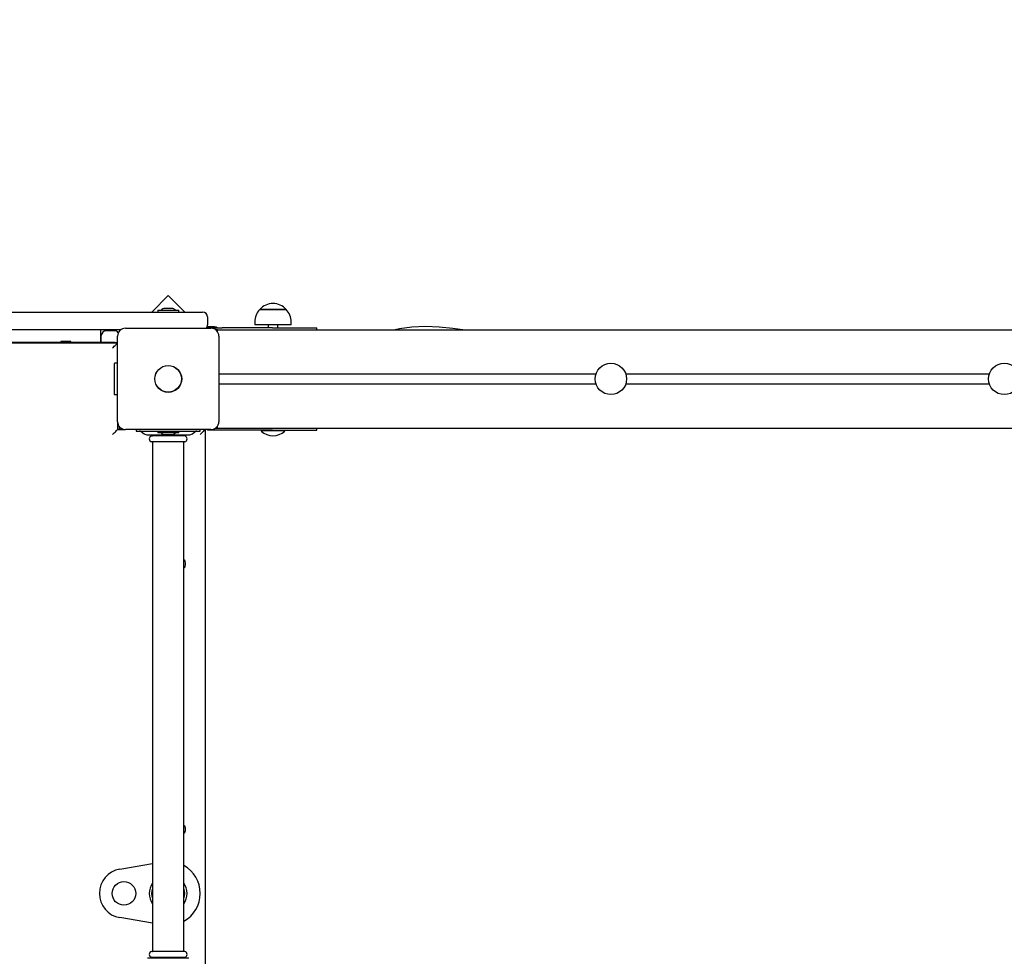
# Model space of a CAD drawing. Units: metres. Extents: x 2.08 to 11.38, y 1.78 to 10.99.
# Drawn here: x 6.02 to 7.02, y 5.43 to 6.39 of the extents above; entities that cross this region are included whole.
import ezdxf

# ---------------------------------------------------------------- set-up
doc = ezdxf.new("R2010")
doc.units = ezdxf.units.M
doc.header["$LTSCALE"] = 65
doc.header["$PDSIZE"] = -1
doc.linetypes.add('SLD-Сплошная', pattern=[0])
doc.styles.get("Standard").update_dxf_attribs({"font": 'isocpeui.ttf'})
doc.dimstyles.new('ISO-25', dxfattribs={"dimtxt": 2.5, "dimasz": 2.5, "dimexe": 1.25, "dimexo": 0.625, "dimtad": 1, "dimtxsty": 'Standard', "dimcen": 2.5, "dimadec": 0, "dimazin": 0, "dimtfac": 1, "dimtmove": 0, "dimatfit": 3, "dimfxl": 1, "dimarcsym": 0})

# ---------------------------------------------------------------- blocks, each defined once
blk = doc.blocks.new('_D_7')
at = {"color": 0, "lineweight": -2, "transparency": 16777216}
for p, q in [((8.872, 10.1759), (11.3845, 10.1759)), ((11.3195, 2.7517), (11.3195, 9.9809)), ((6.1942, 2.5567), (11.3845, 2.5567))]:
    blk.add_line(p, q, dxfattribs=at)
at = {"color": 0, "transparency": 16777216}
for points in [[(11.287, 9.9809), (11.352, 9.9809), (11.3195, 10.1759)], [(11.287, 2.7517), (11.352, 2.7517), (11.3195, 2.5567)]]:
    blk.add_solid(points, dxfattribs=at)
at = {"layer": 'Defpoints', "color": 0, "transparency": 16777216}
for p in [(8.872, 10.1759), (11.3195, 10.1759), (6.1942, 2.5567)]:
    blk.add_point(p, dxfattribs=at)
at = {"color": 0, "transparency": 16777216, "insert": (11.0355, 6.5175), "char_height": 0.195, "attachment_point": 2, "rotation": 90}
blk.add_mtext('7,62м', dxfattribs=at)
blk = doc.blocks.new('*D17')
at = {"color": 0, "lineweight": -2, "transparency": 16777216}
for p, q in [((4.8357, 5.6998), (4.8357, 10.7649)), ((9.1784, 5.9648), (9.1784, 10.7649)), ((5.0307, 10.6999), (8.9834, 10.6999))]:
    blk.add_line(p, q, dxfattribs=at)
at = {"color": 0, "transparency": 16777216}
for points in [[(5.0307, 10.7324), (5.0307, 10.6674), (4.8357, 10.6999)], [(8.9834, 10.7324), (8.9834, 10.6674), (9.1784, 10.6999)]]:
    blk.add_solid(points, dxfattribs=at)
at = {"layer": 'Defpoints', "color": 0, "transparency": 16777216}
for p in [(9.1784, 10.6999), (9.1784, 5.9648), (4.8357, 5.6998)]:
    blk.add_point(p, dxfattribs=at)
at = {"color": 0, "transparency": 16777216, "insert": (7.007, 10.8669), "char_height": 0.195, "attachment_point": 5}
blk.add_mtext('4,34м', dxfattribs=at)
blk = doc.blocks.new('*D18')
at = {"color": 0, "lineweight": -2, "transparency": 16777216}
for p, q in [((8.846, 8.1759), (2.3129, 8.1759)), ((2.3779, 4.2517), (2.3779, 7.9809)), ((6.173, 4.0567), (2.3129, 4.0567))]:
    blk.add_line(p, q, dxfattribs=at)
at = {"color": 0, "transparency": 16777216}
for points in [[(2.3454, 7.9809), (2.4104, 7.9809), (2.3779, 8.1759)], [(2.3454, 4.2517), (2.4104, 4.2517), (2.3779, 4.0567)]]:
    blk.add_solid(points, dxfattribs=at)
at = {"layer": 'Defpoints', "color": 0, "transparency": 16777216}
for p in [(2.3779, 8.1759), (8.846, 8.1759), (6.173, 4.0567)]:
    blk.add_point(p, dxfattribs=at)
at = {"color": 0, "transparency": 16777216, "insert": (2.2109, 6.1163), "char_height": 0.195, "attachment_point": 5, "rotation": 90}
blk.add_mtext('4,12м', dxfattribs=at)

msp = doc.modelspace()

# ---------------------------------------------------------------- linework, layer by layer
at = {"color": 7, "linetype": 'SLD-Сплошная', "lineweight": 25}
for p, q in [((6.173, 6.1076), (6.1562, 6.0908)), ((6.1898, 6.0908), (6.173, 6.1076)), ((5.1368, 6.0908), (6.173, 6.0908)), ((6.1624, 6.0926), (6.1624, 6.0908)), ((6.1624, 6.0926), (6.1837, 6.0926)), ((6.173, 6.0944), (6.1695, 6.0944)), ((6.1765, 6.0944), (6.173, 6.0944)), ((6.173, 6.0908), (6.208, 6.0908)), ((6.1837, 6.0908), (6.1837, 6.0926)), ((6.2662, 6.0933), (6.2928, 6.0933)), ((6.2929, 6.0933), (6.2662, 6.0933)), ((6.2928, 6.0933), (6.2929, 6.0933)), ((6.213, 6.0858), (6.213, 6.0778)), ((6.2609, 6.0808), (6.2609, 6.0778)), ((6.2981, 6.0778), (6.2609, 6.0778)), ((6.2745, 6.0778), (6.2745, 6.0748)), ((6.2845, 6.0748), (6.2845, 6.0778)), ((6.2981, 6.0778), (6.2981, 6.0808)), ((6.1249, 6.0728), (5.1506, 6.0728)), ((6.104, 6.0728), (6.104, 6.0598)), ((6.105, 6.0598), (6.105, 6.0668)), ((6.118, 6.0718), (6.11, 6.0718)), ((6.1215, 5.9793), (6.1215, 6.0663)), ((6.1295, 6.0743), (6.2165, 6.0743)), ((6.219, 6.0758), (6.2126, 6.0758)), ((6.213, 6.0748), (6.213, 6.0743)), ((6.213, 6.0748), (6.228, 6.0748)), ((6.223, 6.0728), (6.2212, 6.0728)), ((6.223, 6.0728), (8.223, 6.0728)), ((6.223, 6.071), (6.223, 6.0728)), ((6.2245, 6.0663), (6.2245, 5.9793)), ((6.279, 6.0748), (6.228, 6.0748)), ((6.279, 6.0748), (6.324, 6.0748)), ((6.324, 6.0728), (6.324, 6.0748)), ((6.119, 6.0598), (5.1587, 6.0598)), ((5.159, 6.0593), (6.1215, 6.0593)), ((6.064, 6.0608), (6.064, 6.0603)), ((6.067, 6.0608), (6.064, 6.0608)), ((6.064, 6.0603), (6.0649, 6.0598)), ((6.067, 6.0603), (6.064, 6.0603)), ((6.074, 6.0608), (6.067, 6.0608)), ((6.074, 6.0603), (6.067, 6.0603)), ((6.0731, 6.0598), (6.074, 6.0603)), ((6.074, 6.0603), (6.074, 6.0608)), ((6.119, 6.0593), (6.119, 6.0598)), ((6.119, 6.0598), (6.1215, 6.0598)), ((6.118, 6.0381), (6.118, 6.0075)), ((6.1215, 6.0388), (6.1187, 6.0388)), ((6.2245, 6.0278), (6.6078, 6.0278)), ((6.6382, 6.0278), (7.0078, 6.0278)), ((6.2245, 6.0178), (6.6078, 6.0178)), ((6.6382, 6.0178), (7.0078, 6.0178)), ((6.1187, 6.0068), (6.1215, 6.0068)), ((6.1215, 5.9793), (6.1215, 5.9713)), ((6.1215, 5.9713), (6.1295, 5.9713)), ((6.123, 5.9747), (6.123, 5.9713)), ((6.123, 5.9718), (6.1267, 5.9718)), ((6.2165, 5.9713), (6.1295, 5.9713)), ((6.1405, 5.9713), (6.1405, 5.9698)), ((6.1405, 5.9698), (6.141, 5.9698)), ((6.141, 5.9698), (6.1484, 5.9698)), ((6.1456, 5.9692), (6.1484, 5.9671)), ((6.1484, 5.9698), (6.1977, 5.9698)), ((6.1624, 5.9698), (6.1624, 5.968)), ((6.1837, 5.968), (6.1624, 5.968)), ((6.1695, 5.9662), (6.173, 5.9662)), ((6.173, 5.9662), (6.1765, 5.9662)), ((6.1837, 5.968), (6.1837, 5.9698)), ((6.1976, 5.9671), (6.2004, 5.9692)), ((6.1977, 5.9698), (6.2051, 5.9698)), ((6.2051, 5.9698), (6.2055, 5.9698)), ((6.2055, 5.9698), (6.2055, 5.9713)), ((6.2105, 5.9713), (6.2105, 5.4283)), ((6.213, 5.9713), (6.213, 5.9708)), ((6.228, 5.9708), (6.213, 5.9708)), ((6.2212, 5.9728), (6.223, 5.9728)), ((6.223, 5.9728), (6.223, 5.9747)), ((6.223, 5.9728), (8.223, 5.9728)), ((6.279, 5.9708), (6.228, 5.9708)), ((6.2679, 5.9708), (6.2675, 5.9704)), ((6.2675, 5.9704), (6.2675, 5.9699)), ((6.2915, 5.9704), (6.2675, 5.9704)), ((6.2915, 5.9699), (6.2675, 5.9699)), ((6.279, 5.9708), (6.324, 5.9708)), ((6.2915, 5.9704), (6.2911, 5.9708)), ((6.2915, 5.9699), (6.2915, 5.9704)), ((6.324, 5.9708), (6.324, 5.9728)), ((6.1521, 5.9658), (6.194, 5.9658)), ((6.1899, 5.9648), (6.1561, 5.9648)), ((6.1899, 5.9588), (6.1561, 5.9588)), ((6.157, 5.9658), (6.157, 5.9651)), ((6.157, 5.9585), (6.157, 5.4411)), ((6.189, 5.9651), (6.189, 5.9658)), ((6.189, 5.4411), (6.189, 5.9585)), ((6.211, 5.9238), (6.2105, 5.9238)), ((6.211, 5.9138), (6.211, 5.9238)), ((6.2105, 5.9138), (6.211, 5.9138)), ((6.1238, 5.5245), (6.157, 5.5301)), ((6.211, 5.4858), (6.2105, 5.4858)), ((6.211, 5.4758), (6.211, 5.4858)), ((6.2105, 5.4758), (6.211, 5.4758)), ((6.157, 5.4696), (6.1238, 5.4752)), ((6.1899, 5.4408), (6.1561, 5.4408)), ((6.194, 5.4338), (6.1521, 5.4338)), ((6.1899, 5.4348), (6.1561, 5.4348)), ((6.157, 5.4345), (6.157, 5.4338)), ((6.189, 5.4338), (6.189, 5.4345))]:
    msp.add_line(p, q, dxfattribs=at)
at = {"color": 7, "linetype": 'SLD-Сплошная', "lineweight": 25, "flags": 128}
for points in [[(6.4725, 6.0728), (6.4623, 6.0742), (6.4483, 6.0755), (6.4345, 6.076), (6.4207, 6.0753), (6.4081, 6.0737), (6.4039, 6.0728)], [(6.1165, 6.0543), (6.1174, 6.0552), (6.1182, 6.056), (6.119, 6.0568), (6.1197, 6.0575), (6.1203, 6.0582), (6.1208, 6.0587), (6.1212, 6.059), (6.1214, 6.0592), (6.1215, 6.0593)], [(6.1165, 5.9663), (6.1174, 5.9672), (6.1182, 5.968), (6.119, 5.9688), (6.1197, 5.9695), (6.1203, 5.9702), (6.1208, 5.9707), (6.1212, 5.971), (6.1214, 5.9712), (6.1215, 5.9713)], [(6.2105, 5.9713), (6.2104, 5.9712), (6.2102, 5.971), (6.2098, 5.9707), (6.2093, 5.9702), (6.2087, 5.9695), (6.208, 5.9688), (6.2072, 5.968), (6.2064, 5.9672), (6.2055, 5.9663)]]:
    msp.add_lwpolyline(points, dxfattribs=at)
at = {"color": 7, "linetype": 'SLD-Сплошная', "lineweight": 25}
for centre, radius in [((6.173, 6.0228), 0.0137), ((6.173, 6.0228), 0.0135), ((6.623, 6.0228), 0.016), ((7.023, 6.0228), 0.016), ((6.128, 5.4998), 0.012)]:
    msp.add_circle(centre, radius, dxfattribs=at)
for centre, radius, start, end in [((6.2795, 6.082), 0.0175, 40.3062, 139.6938), ((6.1695, 6.0896), 0.00481, 90, 141.282), ((6.1765, 6.0896), 0.00481, 38.718, 90), ((6.208, 6.0858), 0.005, 0, 90), ((6.2784, 6.0808), 0.0175, 134.4352, 180), ((6.2806, 6.0808), 0.0175, 0, 45.5648), ((6.208, 6.0778), 0.005, 315.573, 0), ((6.11, 6.0668), 0.005, 90, 180), ((6.118, 6.0668), 0.005, 33.1915, 90), ((6.1295, 6.0663), 0.008, 90, 180), ((6.2165, 6.0663), 0.008, 0, 90), ((6.219, 6.0688), 0.007, 58.9973, 90), ((6.1187, 6.0381), 0.0007, 90, 180), ((6.1187, 6.0075), 0.0007, 180, 270), ((6.1295, 5.9793), 0.008, 180, 270), ((6.2165, 5.9793), 0.008, 270, 0), ((6.1438, 5.9668), 0.003, 52.4314, 90), ((6.1521, 5.9718), 0.006, 232.4314, 270), ((6.1695, 5.971), 0.00481, 218.718, 270), ((6.1765, 5.971), 0.00481, 270, 321.282), ((6.194, 5.9718), 0.006, 270, 307.5686), ((6.2022, 5.9668), 0.003, 90, 127.5686), ((6.2795, 5.9823), 0.0173, 226.0913, 313.9087), ((6.1569, 5.9618), 0.0031, 104.5926, 255.4074), ((6.1567, 5.9651), 0.0003, 270, 0), ((6.1567, 5.9585), 0.0003, 0, 90), ((6.1893, 5.9651), 0.0003, 180, 270), ((6.1893, 5.9585), 0.0003, 90, 180), ((6.1891, 5.9618), 0.0031, 284.5926, 75.4074), ((6.185, 5.8348), 0.00575, 0, 45.9208), ((6.185, 5.8348), 0.00575, 314.0792, 0), ((6.185, 5.5648), 0.00575, 314.0792, 45.9208), ((6.173, 5.4998), 0.0325, 299.4924, 60.5076), ((6.128, 5.4998), 0.025, 99.5941, 260.4059), ((6.173, 5.4998), 0.0192, 146.4427, 213.5573), ((6.173, 5.4998), 0.0192, 0, 33.5573), ((6.173, 5.4998), 0.0169, 161.4074, 198.5926), ((6.173, 5.4998), 0.0169, 341.4074, 18.5926), ((6.173, 5.4998), 0.0192, 326.4427, 0), ((6.1569, 5.4378), 0.0031, 104.5926, 255.4074), ((6.1567, 5.4411), 0.0003, 270, 0), ((6.1893, 5.4411), 0.0003, 180, 270), ((6.1891, 5.4378), 0.0031, 284.5926, 75.4074), ((6.1567, 5.4345), 0.0003, 0, 90), ((6.1893, 5.4345), 0.0003, 90, 180)]:
    msp.add_arc(centre, radius, start, end, dxfattribs=at)

# ---------------------------------------------------------------- dimensions: what is measured, and where the dimension line sits
dim = msp.add_linear_dim(base=(9.1784, 10.6999), p1=(4.8357, 5.6998), p2=(9.1784, 5.9648), dimstyle='ISO-25', override={"dimtxt": 0.195, "dimasz": 0.195, "dimexe": 0.065, "dimexo": 0, "dimgap": 0.05, "dimzin": 1, "dimpost": 'м', "dimtdec": 3, "dimtzin": 1})
dim.commit()
dim.dimension.update_dxf_attribs({"geometry": '*D17', "text_midpoint": (7.007, 10.8669)})
at = {"color": 251, "true_color": 0x636466}
dim = msp.add_linear_dim(base=(11.3195, 10.1759), p1=(6.1942, 2.5567), p2=(8.872, 10.1759), angle=90, dimstyle='ISO-25', override={"dimtxt": 0.195, "dimasz": 0.195, "dimexe": 0.065, "dimexo": 0, "dimgap": 0.05, "dimzin": 1, "dimpost": 'м', "dimtdec": 3, "dimtzin": 1}, dxfattribs=at)
dim.commit()
dim.dimension.update_dxf_attribs({"geometry": '_D_7', "text_midpoint": (11.3195, 6.5175), "dimtype": 160})
dim = msp.add_linear_dim(base=(2.3779, 8.1759), p1=(6.173, 4.0567), p2=(8.846, 8.1759), angle=90, dimstyle='ISO-25', override={"dimtxt": 0.195, "dimasz": 0.195, "dimexe": 0.065, "dimexo": 0, "dimgap": 0.05, "dimtih": 0, "dimtoh": 0, "dimzin": 1, "dimpost": 'м', "dimtdec": 3, "dimtzin": 1})
dim.commit()
dim.dimension.update_dxf_attribs({"geometry": '*D18', "text_midpoint": (2.2109, 6.1163)})

doc.saveas('drawing.dxf')
